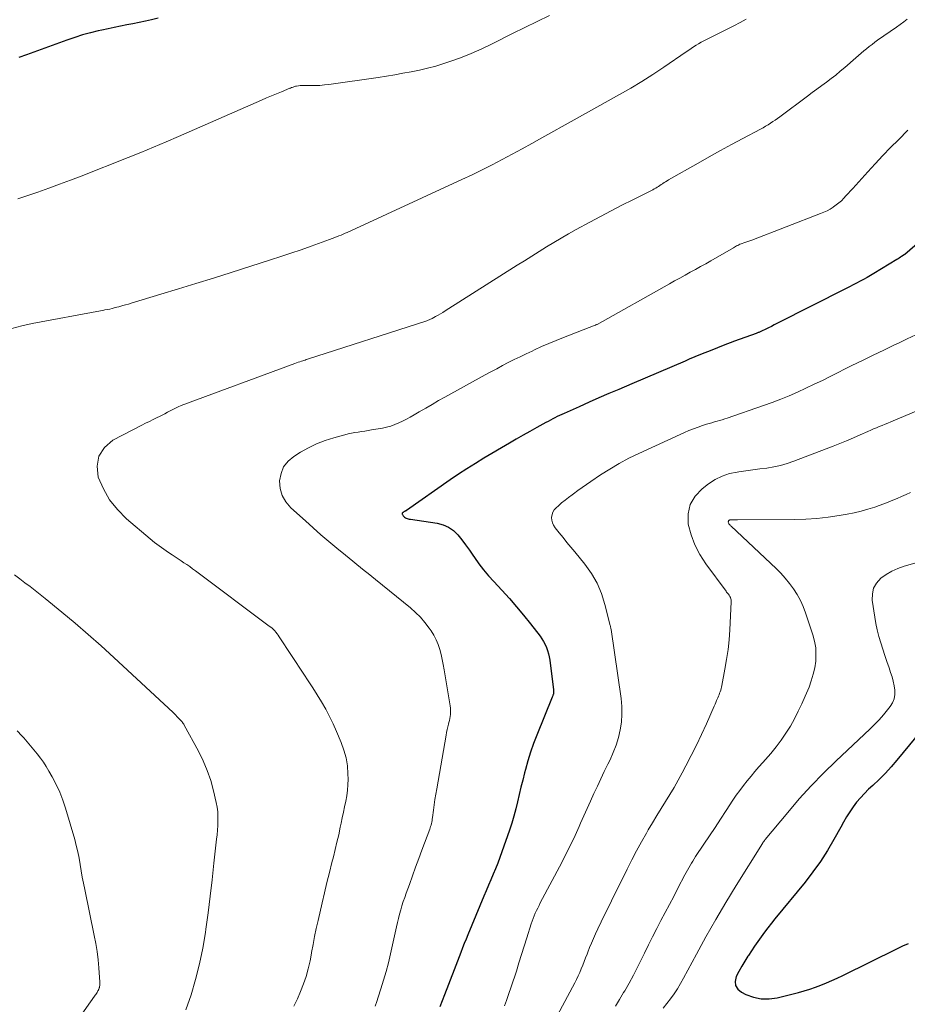
# Model space of a CAD drawing. Units: feet. Extents: x 2025000 to 2030000, y 525000 to 530000.
# Drawn here: x 2026129 to 2026250, y 525157 to 525291 of the extents above; entities that cross this region are included whole.
import ezdxf

# ---------------------------------------------------------------- set-up
doc = ezdxf.new("R2010")
doc.units = ezdxf.units.FT
doc.header["$LTSCALE"] = 100
doc.header["$MEASUREMENT"] = 0
doc.layers.add('CONTOUR INDEX', color=32, linetype='Continuous', lineweight=25)
doc.layers.add('CONTOUR INTERMEDIATE', color=40, linetype='Continuous', lineweight=15)

msp = doc.modelspace()

# ---------------------------------------------------------------- linework, layer by layer
at = {"layer": 'CONTOUR INDEX', "flags": 128}
for points, elevation in [([(2026148.24, 525291.32), (2026147.34, 525291.13), (2026146.5, 525290.94), (2026145.66, 525290.76), (2026144.81, 525290.59), (2026143.97, 525290.42), (2026143.12, 525290.25), (2026142.28, 525290.07), (2026141.43, 525289.89), (2026140.59, 525289.71), (2026140.1, 525289.61), (2026139.02, 525289.35), (2026137.95, 525289.07), (2026136.89, 525288.73), (2026135.84, 525288.37), (2026132.35, 525287.1), (2026131.34, 525286.73), (2026130.32, 525286.36), (2026129.3, 525286)], 1000), ([(2026259.17, 525267.39), (2026249.73, 525259.25), (2026249.63, 525259.17), (2026249.29, 525258.95), (2026249.14, 525258.85), (2026248.98, 525258.75), (2026248.83, 525258.66), (2026248.67, 525258.56), (2026245.52, 525256.65), (2026245.06, 525256.38), (2026244.6, 525256.11), (2026244.13, 525255.85), (2026243.66, 525255.59), (2026243.19, 525255.34), (2026242.71, 525255.1), (2026242.24, 525254.85), (2026241.76, 525254.61), (2026232.36, 525249.84), (2026231.98, 525249.65), (2026231.61, 525249.46), (2026231.23, 525249.28), (2026230.85, 525249.09), (2026230.26, 525248.8), (2026230.17, 525248.76), (2026230.09, 525248.72), (2026230, 525248.68), (2026229.91, 525248.65), (2026229.82, 525248.61), (2026229.73, 525248.58), (2026229.64, 525248.55), (2026229.55, 525248.51), (2026226.6, 525247.44), (2026225.04, 525246.85), (2026223.49, 525246.25), (2026221.95, 525245.63), (2026220.41, 525244.99), (2026219.87, 525244.75), (2026218.06, 525243.98), (2026216.26, 525243.21), (2026214.46, 525242.44), (2026212.65, 525241.67), (2026210.85, 525240.9), (2026209.5, 525240.32), (2026208.16, 525239.74), (2026206.81, 525239.15), (2026205.47, 525238.55), (2026203.43, 525237.64), (2026203.12, 525237.5), (2026202.8, 525237.35), (2026202.49, 525237.2), (2026202.18, 525237.04), (2026201.88, 525236.88), (2026201.57, 525236.72), (2026201.27, 525236.56), (2026200.96, 525236.39), (2026199.7, 525235.71), (2026198.77, 525235.2), (2026197.84, 525234.68), (2026196.92, 525234.15), (2026196.01, 525233.61), (2026192.52, 525231.55), (2026191.36, 525230.84), (2026190.21, 525230.12), (2026189.08, 525229.37), (2026187.95, 525228.61), (2026181.99, 525224.45), (2026181.93, 525224.42), (2026181.88, 525224.38), (2026181.82, 525224.35), (2026181.76, 525224.33), (2026181.7, 525224.3), (2026181.64, 525224.27), (2026181.58, 525224.23), (2026181.53, 525224.19), (2026181.48, 525224.16), (2026181.43, 525224.09), (2026181.4, 525224.02), (2026181.41, 525223.95), (2026181.44, 525223.88), (2026181.54, 525223.73), (2026181.63, 525223.62), (2026181.73, 525223.53), (2026181.84, 525223.46), (2026181.97, 525223.4), (2026182.1, 525223.35), (2026182.24, 525223.31), (2026182.38, 525223.28), (2026182.52, 525223.26), (2026186.16, 525222.73), (2026186.97, 525222.52), (2026187.71, 525222.2), (2026188.37, 525221.72), (2026188.96, 525221.14), (2026189.5, 525220.46), (2026190.03, 525219.77), (2026190.54, 525219.07), (2026191.03, 525218.36), (2026191.24, 525218.07), (2026191.85, 525217.22), (2026192.48, 525216.39), (2026193.15, 525215.59), (2026193.85, 525214.81), (2026194.97, 525213.6), (2026195.98, 525212.49), (2026196.96, 525211.37), (2026197.92, 525210.21), (2026198.86, 525209.04), (2026200.15, 525207.39), (2026200.41, 525207.02), (2026200.64, 525206.65), (2026200.85, 525206.25), (2026201.03, 525205.84), (2026201.17, 525205.42), (2026201.3, 525204.99), (2026201.39, 525204.55), (2026201.47, 525204.11), (2026201.99, 525200.08), (2026201.99, 525200.01), (2026202, 525199.94), (2026202, 525199.86), (2026202, 525199.79), (2026202, 525199.72), (2026201.99, 525199.65), (2026201.98, 525199.58), (2026201.96, 525199.51), (2026201.94, 525199.45), (2026201.91, 525199.35), (2026201.88, 525199.25), (2026201.84, 525199.16), (2026201.8, 525199.06), (2026199.72, 525193.92), (2026199.28, 525192.77), (2026198.86, 525191.61), (2026198.5, 525190.43), (2026198.16, 525189.24), (2026198.05, 525188.8), (2026197.8, 525187.82), (2026197.56, 525186.84), (2026197.32, 525185.86), (2026197.09, 525184.87), (2026196.85, 525183.89), (2026196.59, 525182.92), (2026196.3, 525181.95), (2026195.98, 525180.99), (2026194.97, 525178.05), (2026194.69, 525177.29), (2026194.41, 525176.53), (2026194.11, 525175.77), (2026193.79, 525175.02), (2026193.47, 525174.28), (2026193.15, 525173.53), (2026192.83, 525172.78), (2026192.52, 525172.03), (2026190.33, 525166.79), (2026190.09, 525166.2), (2026189.85, 525165.61), (2026189.62, 525165.01), (2026189.39, 525164.41), (2026189.16, 525163.81), (2026188.93, 525163.22), (2026188.7, 525162.62), (2026188.47, 525162.02), (2026187.16, 525158.65), (2026186.84, 525157.83), (2026186.52, 525157.02)], 980), ([(2026252.73, 525195.46), (2026248.67, 525190.52), (2026247.89, 525189.62), (2026247.09, 525188.74), (2026246.26, 525187.9), (2026245.39, 525187.08), (2026244.82, 525186.56), (2026244.24, 525186), (2026243.7, 525185.42), (2026243.19, 525184.8), (2026242.71, 525184.16), (2026242.26, 525183.49), (2026241.83, 525182.81), (2026241.41, 525182.12), (2026241.02, 525181.42), (2026240.1, 525179.75), (2026239.21, 525178.23), (2026238.27, 525176.75), (2026237.24, 525175.33), (2026236.17, 525173.94), (2026232.08, 525168.96), (2026231.6, 525168.36), (2026231.12, 525167.76), (2026230.66, 525167.14), (2026230.2, 525166.52), (2026229.76, 525165.89), (2026229.32, 525165.25), (2026228.89, 525164.61), (2026228.47, 525163.97), (2026228.42, 525163.89), (2026227.99, 525163.2), (2026227.58, 525162.52), (2026227.19, 525161.81), (2026226.81, 525161.11), (2026226.67, 525160.47), (2026226.71, 525159.89), (2026227.03, 525159.41), (2026227.52, 525158.98), (2026228.11, 525158.7), (2026229.15, 525158.33), (2026230.2, 525158.11), (2026231.28, 525158.11), (2026232.37, 525158.25), (2026235.27, 525158.96), (2026236.05, 525159.17), (2026236.82, 525159.4), (2026237.58, 525159.66), (2026238.34, 525159.94), (2026239.09, 525160.25), (2026239.83, 525160.57), (2026240.56, 525160.9), (2026241.29, 525161.25), (2026248.76, 525164.94), (2026249.49, 525165.29), (2026250.23, 525165.63)], 960)]:
    msp.add_lwpolyline(points, dxfattribs=dict(at, elevation=elevation))
at = {"layer": 'CONTOUR INTERMEDIATE', "flags": 128}
for points, elevation in [([(2026228.19, 525291.2), (2026227.35, 525290.75), (2026226.51, 525290.32), (2026225.66, 525289.89), (2026222.76, 525288.45), (2026222.41, 525288.27), (2026222.06, 525288.07), (2026221.71, 525287.87), (2026221.37, 525287.66), (2026221.03, 525287.44), (2026220.7, 525287.22), (2026220.36, 525287), (2026220.03, 525286.78), (2026216.96, 525284.68), (2026215.49, 525283.7), (2026214, 525282.75), (2026212.49, 525281.84), (2026210.96, 525280.96), (2026209.42, 525280.1), (2026207.88, 525279.24), (2026206.34, 525278.38), (2026204.79, 525277.52), (2026200.38, 525275.06), (2026199.04, 525274.32), (2026197.7, 525273.58), (2026196.36, 525272.85), (2026195.01, 525272.13), (2026193.65, 525271.42), (2026192.29, 525270.73), (2026190.92, 525270.06), (2026189.53, 525269.41), (2026173.95, 525262.24), (2026173.67, 525262.11), (2026173.38, 525261.99), (2026173.1, 525261.87), (2026172.81, 525261.75), (2026172.47, 525261.61), (2026172.36, 525261.57), (2026172.24, 525261.52), (2026172.12, 525261.48), (2026172.01, 525261.44), (2026171.89, 525261.39), (2026171.77, 525261.35), (2026171.65, 525261.31), (2026171.54, 525261.26), (2026169.03, 525260.37), (2026167.66, 525259.88), (2026166.28, 525259.41), (2026164.9, 525258.95), (2026163.51, 525258.5), (2026158.15, 525256.78), (2026155.77, 525256.03), (2026153.38, 525255.28), (2026150.99, 525254.55), (2026148.6, 525253.82), (2026144.58, 525252.61), (2026144.2, 525252.5), (2026143.82, 525252.39), (2026143.43, 525252.28), (2026143.05, 525252.17), (2026142.91, 525252.13), (2026142.6, 525252.05), (2026142.28, 525251.97), (2026141.97, 525251.89), (2026141.65, 525251.82), (2026141.33, 525251.76), (2026141.01, 525251.69), (2026140.7, 525251.63), (2026140.38, 525251.57), (2026131.09, 525249.85), (2026129.7, 525249.54), (2026128.33, 525249.18)], 992), ([(2026201.42, 525291.7), (2026199.75, 525290.9), (2026198.08, 525290.08), (2026196.42, 525289.25), (2026193.64, 525287.84), (2026192.23, 525287.16), (2026190.8, 525286.53), (2026189.34, 525285.96), (2026187.87, 525285.44), (2026187.06, 525285.17), (2026185.97, 525284.84), (2026184.87, 525284.53), (2026183.76, 525284.28), (2026182.64, 525284.05), (2026181.52, 525283.85), (2026180.4, 525283.65), (2026179.27, 525283.47), (2026178.14, 525283.3), (2026171.44, 525282.33), (2026170.83, 525282.26), (2026170.23, 525282.21), (2026169.62, 525282.19), (2026169.02, 525282.19), (2026168.3, 525282.21), (2026168.05, 525282.21), (2026167.8, 525282.2), (2026167.55, 525282.18), (2026167.3, 525282.15), (2026167.04, 525282.11), (2026166.93, 525282.08), (2026166.81, 525282.06), (2026166.69, 525282.02), (2026166.58, 525281.98), (2026166.47, 525281.94), (2026166.36, 525281.9), (2026166.25, 525281.85), (2026166.13, 525281.81), (2026165, 525281.35), (2026164.32, 525281.07), (2026163.64, 525280.78), (2026162.97, 525280.5), (2026162.29, 525280.2), (2026151.01, 525275.26), (2026149.31, 525274.53), (2026147.6, 525273.81), (2026145.88, 525273.1), (2026144.16, 525272.41), (2026137.77, 525269.89), (2026136.31, 525269.32), (2026134.84, 525268.77), (2026133.36, 525268.24), (2026131.88, 525267.72), (2026129.15, 525266.78)], 996), ([(2026250.06, 525291.21), (2026249.59, 525290.83), (2026249.1, 525290.46), (2026248.6, 525290.1), (2026246.04, 525288.33), (2026245.66, 525288.06), (2026245.28, 525287.78), (2026244.91, 525287.49), (2026244.54, 525287.19), (2026244.17, 525286.89), (2026243.81, 525286.59), (2026243.45, 525286.28), (2026243.09, 525285.97), (2026241.57, 525284.64), (2026240.96, 525284.12), (2026240.35, 525283.61), (2026239.72, 525283.12), (2026239.08, 525282.64), (2026238.44, 525282.17), (2026237.79, 525281.69), (2026237.15, 525281.22), (2026236.51, 525280.74), (2026232.77, 525277.95), (2026232.45, 525277.72), (2026232.13, 525277.5), (2026231.81, 525277.28), (2026231.48, 525277.06), (2026231.15, 525276.85), (2026230.82, 525276.65), (2026230.48, 525276.46), (2026230.13, 525276.27), (2026227.74, 525275.01), (2026226.2, 525274.19), (2026224.67, 525273.35), (2026223.15, 525272.51), (2026221.63, 525271.65), (2026217.62, 525269.36), (2026217.41, 525269.24), (2026217.22, 525269.12), (2026217.02, 525268.99), (2026216.83, 525268.86), (2026216.81, 525268.85), (2026216.63, 525268.73), (2026216.44, 525268.6), (2026216.26, 525268.48), (2026216.07, 525268.36), (2026215.88, 525268.24), (2026215.68, 525268.13), (2026215.49, 525268.02), (2026215.29, 525267.92), (2026212.75, 525266.66), (2026211.29, 525265.93), (2026209.83, 525265.18), (2026208.38, 525264.41), (2026206.94, 525263.64), (2026205.07, 525262.62), (2026204.04, 525262.05), (2026203.02, 525261.47), (2026202.02, 525260.87), (2026201.02, 525260.26), (2026200.02, 525259.64), (2026199.03, 525259.01), (2026198.03, 525258.39), (2026197.04, 525257.76), (2026187.25, 525251.56), (2026186.93, 525251.36), (2026186.61, 525251.16), (2026186.28, 525250.97), (2026185.95, 525250.79), (2026185.49, 525250.54), (2026185.39, 525250.48), (2026185.28, 525250.43), (2026185.18, 525250.38), (2026185.07, 525250.34), (2026184.96, 525250.3), (2026184.85, 525250.26), (2026184.74, 525250.22), (2026184.63, 525250.18), (2026168.52, 525245), (2026168.37, 525244.94), (2026168.21, 525244.89), (2026168.05, 525244.84), (2026167.89, 525244.79), (2026167.74, 525244.74), (2026167.5, 525244.66), (2026167.27, 525244.58), (2026167.04, 525244.49), (2026166.81, 525244.41), (2026151.35, 525238.69), (2026150.97, 525238.54), (2026150.59, 525238.37), (2026150.22, 525238.19), (2026149.86, 525237.99), (2026149.5, 525237.79), (2026149.14, 525237.6), (2026148.77, 525237.41), (2026148.4, 525237.23), (2026148.09, 525237.08), (2026147.57, 525236.82), (2026147.05, 525236.56), (2026146.53, 525236.3), (2026146.01, 525236.03), (2026142.1, 525233.98), (2026140.96, 525232.99), (2026140.18, 525231.85), (2026139.96, 525230.49), (2026140.1, 525228.98), (2026140.79, 525227.39), (2026141.64, 525225.9), (2026142.71, 525224.56), (2026143.94, 525223.33), (2026147.15, 525220.6), (2026147.76, 525220.11), (2026148.37, 525219.63), (2026149.01, 525219.17), (2026149.65, 525218.73), (2026150.16, 525218.4), (2026150.56, 525218.13), (2026150.96, 525217.87), (2026151.35, 525217.61), (2026151.75, 525217.35), (2026152.14, 525217.09), (2026152.54, 525216.82), (2026152.92, 525216.54), (2026153.31, 525216.26), (2026163.34, 525208.75), (2026163.54, 525208.6), (2026163.73, 525208.44), (2026163.91, 525208.26), (2026164.09, 525208.09), (2026164.25, 525207.9), (2026164.41, 525207.71), (2026164.56, 525207.51), (2026164.71, 525207.3), (2026168.04, 525202.23), (2026168.65, 525201.29), (2026169.26, 525200.34), (2026169.86, 525199.38), (2026170.45, 525198.43), (2026171.01, 525197.45), (2026171.55, 525196.46), (2026172.04, 525195.45), (2026172.5, 525194.43), (2026173.13, 525192.94), (2026173.5, 525191.9), (2026173.79, 525190.84), (2026173.96, 525189.76), (2026174.04, 525188.65), (2026174.05, 525187.95), (2026174.04, 525187.19), (2026173.98, 525186.43), (2026173.88, 525185.68), (2026173.74, 525184.93), (2026173.58, 525184.19), (2026173.42, 525183.45), (2026173.26, 525182.7), (2026173.1, 525181.95), (2026172.99, 525181.42), (2026172.78, 525180.4), (2026172.55, 525179.39), (2026172.31, 525178.38), (2026172.06, 525177.37), (2026171.87, 525176.64), (2026171.53, 525175.26), (2026171.19, 525173.88), (2026170.85, 525172.51), (2026170.53, 525171.13), (2026169.97, 525168.75), (2026169.72, 525167.66), (2026169.5, 525166.56), (2026169.29, 525165.47), (2026169.1, 525164.37), (2026169.09, 525164.32), (2026168.89, 525163.25), (2026168.64, 525162.19), (2026168.34, 525161.14), (2026167.99, 525160.11), (2026167.59, 525159.09), (2026167.16, 525158.09), (2026166.69, 525157.1)], 988), ([(2026250.14, 525276.1), (2026248.86, 525274.83), (2026247.8, 525273.75), (2026246.74, 525272.67), (2026245.71, 525271.57), (2026244.69, 525270.45), (2026242.65, 525268.21), (2026242.35, 525267.87), (2026242.04, 525267.53), (2026241.74, 525267.2), (2026241.43, 525266.87), (2026241.11, 525266.54), (2026240.78, 525266.24), (2026240.42, 525265.96), (2026240.06, 525265.7), (2026240, 525265.66), (2026239.58, 525265.41), (2026239.16, 525265.17), (2026238.72, 525264.96), (2026238.27, 525264.78), (2026228.92, 525261.19), (2026228.66, 525261.09), (2026228.39, 525260.99), (2026228.13, 525260.89), (2026227.86, 525260.8), (2026227.63, 525260.72), (2026227.48, 525260.67), (2026227.32, 525260.61), (2026227.17, 525260.54), (2026227.02, 525260.47), (2026226.88, 525260.39), (2026226.73, 525260.31), (2026226.58, 525260.23), (2026226.44, 525260.15), (2026223.38, 525258.38), (2026222.68, 525257.98), (2026221.98, 525257.59), (2026221.28, 525257.2), (2026220.57, 525256.81), (2026219.86, 525256.42), (2026219.15, 525256.03), (2026218.45, 525255.64), (2026217.74, 525255.25), (2026207.9, 525249.74), (2026207.88, 525249.73), (2026207.85, 525249.72), (2026207.83, 525249.71), (2026207.81, 525249.7), (2026207.72, 525249.65), (2026207.7, 525249.64), (2026207.67, 525249.63), (2026207.65, 525249.63), (2026207.63, 525249.62), (2026203.36, 525247.95), (2026202.36, 525247.55), (2026201.36, 525247.14), (2026200.37, 525246.71), (2026199.39, 525246.27), (2026199.06, 525246.11), (2026198.25, 525245.73), (2026197.44, 525245.34), (2026196.64, 525244.95), (2026195.84, 525244.54), (2026195.05, 525244.13), (2026194.26, 525243.71), (2026193.47, 525243.29), (2026192.69, 525242.86), (2026187.23, 525239.86), (2026186.35, 525239.37), (2026185.48, 525238.87), (2026184.61, 525238.37), (2026183.74, 525237.86), (2026183.02, 525237.43), (2026182.51, 525237.14), (2026181.99, 525236.86), (2026181.47, 525236.59), (2026180.94, 525236.34), (2026180.4, 525236.11), (2026179.85, 525235.92), (2026179.29, 525235.77), (2026178.72, 525235.65), (2026177.26, 525235.39), (2026176.8, 525235.32), (2026176.35, 525235.24), (2026175.89, 525235.17), (2026175.43, 525235.11), (2026174.97, 525235.04), (2026174.52, 525234.95), (2026174.07, 525234.85), (2026173.62, 525234.74), (2026172.11, 525234.32), (2026170.93, 525233.94), (2026169.77, 525233.5), (2026168.66, 525232.96), (2026167.58, 525232.35), (2026166.69, 525231.8), (2026165.91, 525231.14), (2026165.3, 525230.38), (2026164.94, 525229.47), (2026164.74, 525228.47), (2026164.83, 525227.44), (2026165.09, 525226.48), (2026165.59, 525225.62), (2026166.26, 525224.83), (2026168.25, 525223.02), (2026169.31, 525222.08), (2026170.37, 525221.15), (2026171.44, 525220.24), (2026172.53, 525219.34), (2026173.69, 525218.39), (2026174.2, 525217.97), (2026174.71, 525217.55), (2026175.23, 525217.13), (2026175.74, 525216.72), (2026176.26, 525216.3), (2026176.77, 525215.89), (2026177.29, 525215.47), (2026177.8, 525215.05), (2026182.52, 525211.2), (2026183.23, 525210.58), (2026183.89, 525209.93), (2026184.5, 525209.22), (2026185.07, 525208.48), (2026185.33, 525208.11), (2026185.71, 525207.51), (2026186.04, 525206.89), (2026186.3, 525206.25), (2026186.52, 525205.58), (2026186.7, 525204.89), (2026186.86, 525204.2), (2026187, 525203.51), (2026187.13, 525202.81), (2026187.95, 525197.89), (2026187.98, 525197.6), (2026188, 525197.32), (2026188, 525197.03), (2026187.98, 525196.75), (2026187.94, 525196.47), (2026187.89, 525196.18), (2026187.83, 525195.9), (2026187.76, 525195.62), (2026187.71, 525195.43), (2026187.62, 525195.05), (2026187.53, 525194.68), (2026187.45, 525194.3), (2026187.38, 525193.92), (2026186.1, 525186.61), (2026185.98, 525185.89), (2026185.87, 525185.18), (2026185.77, 525184.46), (2026185.67, 525183.74), (2026185.53, 525182.71), (2026185.5, 525182.51), (2026185.47, 525182.31), (2026185.43, 525182.11), (2026185.39, 525181.91), (2026185.34, 525181.71), (2026185.28, 525181.51), (2026185.22, 525181.32), (2026185.16, 525181.13), (2026184.1, 525178.3), (2026183.67, 525177.14), (2026183.24, 525175.98), (2026182.81, 525174.81), (2026182.39, 525173.65), (2026181.94, 525172.43), (2026181.75, 525171.87), (2026181.56, 525171.31), (2026181.38, 525170.74), (2026181.21, 525170.18), (2026181.05, 525169.6), (2026180.9, 525169.03), (2026180.76, 525168.45), (2026180.63, 525167.87), (2026179.82, 525164.2), (2026179.53, 525163), (2026179.23, 525161.81), (2026178.89, 525160.62), (2026178.52, 525159.44), (2026178.16, 525158.34), (2026177.95, 525157.72), (2026177.74, 525157.1)], 984), ([(2026251.22, 525248.32), (2026250.05, 525247.76), (2026248.88, 525247.2), (2026248.32, 525246.94), (2026246.87, 525246.25), (2026245.42, 525245.55), (2026243.97, 525244.84), (2026242.53, 525244.13), (2026239.66, 525242.69), (2026238.55, 525242.13), (2026237.43, 525241.59), (2026236.3, 525241.06), (2026235.17, 525240.54), (2026234.03, 525240.04), (2026232.88, 525239.56), (2026231.71, 525239.12), (2026230.54, 525238.7), (2026225.6, 525237.01), (2026225.26, 525236.89), (2026224.91, 525236.78), (2026224.56, 525236.67), (2026224.21, 525236.57), (2026223.86, 525236.47), (2026223.5, 525236.37), (2026223.15, 525236.27), (2026222.8, 525236.16), (2026222.25, 525235.98), (2026221.63, 525235.77), (2026221.01, 525235.55), (2026220.4, 525235.3), (2026219.8, 525235.04), (2026213.58, 525232.2), (2026212.23, 525231.54), (2026210.91, 525230.84), (2026209.62, 525230.08), (2026208.35, 525229.27), (2026207.06, 525228.39), (2026206.47, 525227.98), (2026205.87, 525227.57), (2026205.28, 525227.15), (2026204.7, 525226.72), (2026204.5, 525226.57), (2026204.02, 525226.21), (2026203.55, 525225.85), (2026203.09, 525225.47), (2026202.64, 525225.08), (2026202.33, 525224.81), (2026202.08, 525224.53), (2026201.89, 525224.22), (2026201.78, 525223.88), (2026201.73, 525223.51), (2026201.76, 525223.13), (2026201.84, 525222.77), (2026202, 525222.43), (2026202.2, 525222.11), (2026202.76, 525221.42), (2026203.29, 525220.76), (2026203.81, 525220.11), (2026204.34, 525219.46), (2026204.87, 525218.81), (2026206.25, 525217.14), (2026207.15, 525215.88), (2026207.92, 525214.57), (2026208.51, 525213.16), (2026208.98, 525211.69), (2026209.69, 525208.8), (2026209.71, 525208.73), (2026209.73, 525208.66), (2026209.75, 525208.58), (2026209.76, 525208.51), (2026209.79, 525208.39), (2026209.82, 525208.28), (2026211.17, 525198.89), (2026211.27, 525197.82), (2026211.29, 525196.76), (2026211.21, 525195.69), (2026211.06, 525194.63), (2026210.81, 525193.59), (2026210.5, 525192.56), (2026210.11, 525191.56), (2026209.67, 525190.58), (2026209.37, 525189.98), (2026208.88, 525188.99), (2026208.4, 525187.99), (2026207.94, 525186.99), (2026207.48, 525185.98), (2026207.02, 525184.97), (2026206.57, 525183.96), (2026206.12, 525182.95), (2026205.67, 525181.94), (2026205.47, 525181.49), (2026204.91, 525180.27), (2026204.33, 525179.05), (2026203.72, 525177.84), (2026203.1, 525176.64), (2026200.19, 525171.12), (2026200.01, 525170.78), (2026199.84, 525170.43), (2026199.67, 525170.09), (2026199.51, 525169.73), (2026199.36, 525169.38), (2026199.22, 525169.02), (2026199.09, 525168.66), (2026198.96, 525168.29), (2026198.35, 525166.36), (2026197.99, 525165.23), (2026197.64, 525164.1), (2026197.28, 525162.97), (2026196.93, 525161.85), (2026196.72, 525161.19), (2026196.46, 525160.39), (2026196.2, 525159.59), (2026195.93, 525158.8), (2026195.65, 525158.01), (2026195.59, 525157.85), (2026195.33, 525157.15)], 976), ([(2026253.32, 525238.79), (2026247.82, 525236.48), (2026247.44, 525236.32), (2026247.05, 525236.16), (2026246.66, 525236), (2026246.27, 525235.84), (2026245.88, 525235.68), (2026245.49, 525235.52), (2026245.1, 525235.36), (2026244.72, 525235.19), (2026243.66, 525234.72), (2026242.75, 525234.32), (2026241.83, 525233.93), (2026240.91, 525233.55), (2026239.98, 525233.19), (2026234.65, 525231.15), (2026233.75, 525230.84), (2026232.84, 525230.57), (2026231.91, 525230.37), (2026230.97, 525230.21), (2026230.03, 525230.09), (2026229.08, 525229.96), (2026228.14, 525229.83), (2026227.19, 525229.7), (2026226.94, 525229.67), (2026225.9, 525229.45), (2026224.91, 525229.12), (2026223.97, 525228.65), (2026223.07, 525228.08), (2026222.17, 525227.4), (2026221.22, 525226.39), (2026220.55, 525225.27), (2026220.29, 525223.99), (2026220.3, 525222.61), (2026220.68, 525221.16), (2026221.18, 525219.77), (2026221.86, 525218.46), (2026222.67, 525217.21), (2026225.45, 525213.47), (2026225.52, 525213.37), (2026225.6, 525213.27), (2026225.68, 525213.17), (2026225.76, 525213.06), (2026225.84, 525212.96), (2026225.91, 525212.85), (2026225.97, 525212.74), (2026226.03, 525212.62), (2026226.05, 525212.59), (2026226.1, 525212.45), (2026226.13, 525212.31), (2026226.15, 525212.17), (2026226.15, 525212.02), (2026225.95, 525208.24), (2026225.85, 525206.89), (2026225.71, 525205.55), (2026225.52, 525204.22), (2026225.29, 525202.89), (2026224.87, 525200.68), (2026224.82, 525200.46), (2026224.77, 525200.25), (2026224.71, 525200.03), (2026224.64, 525199.82), (2026224.56, 525199.61), (2026224.48, 525199.4), (2026224.4, 525199.2), (2026224.31, 525198.99), (2026224.27, 525198.89), (2026224.16, 525198.63), (2026224.05, 525198.37), (2026223.94, 525198.12), (2026223.82, 525197.86), (2026222.76, 525195.46), (2026222.1, 525194.01), (2026221.41, 525192.58), (2026220.7, 525191.15), (2026219.96, 525189.74), (2026219.46, 525188.8), (2026218.92, 525187.81), (2026218.37, 525186.83), (2026217.79, 525185.87), (2026217.2, 525184.91), (2026216.61, 525183.95), (2026216.02, 525182.99), (2026215.44, 525182.03), (2026214.87, 525181.06), (2026214.61, 525180.61), (2026213.93, 525179.41), (2026213.26, 525178.19), (2026212.62, 525176.97), (2026211.99, 525175.73), (2026209.85, 525171.42), (2026209.39, 525170.47), (2026208.92, 525169.52), (2026208.47, 525168.56), (2026208.02, 525167.61), (2026207.7, 525166.91), (2026207.42, 525166.3), (2026207.15, 525165.68), (2026206.89, 525165.06), (2026206.64, 525164.43), (2026206.54, 525164.16), (2026206.35, 525163.67), (2026206.15, 525163.17), (2026205.96, 525162.68), (2026205.76, 525162.18), (2026205.55, 525161.69), (2026205.34, 525161.2), (2026205.11, 525160.72), (2026204.87, 525160.25), (2026202.54, 525155.88)], 972), ([(2026250.49, 525226.91), (2026249.9, 525226.62), (2026249.3, 525226.34), (2026248.7, 525226.08), (2026248.09, 525225.83), (2026247.48, 525225.58), (2026246.87, 525225.35), (2026246.25, 525225.12), (2026245.65, 525224.91), (2026244.73, 525224.61), (2026243.79, 525224.34), (2026242.85, 525224.12), (2026241.89, 525223.93), (2026240.81, 525223.75), (2026239.31, 525223.53), (2026237.8, 525223.36), (2026236.29, 525223.27), (2026234.77, 525223.22), (2026227.01, 525223.19), (2026226.87, 525223.19), (2026226.72, 525223.19), (2026226.58, 525223.19), (2026226.44, 525223.19), (2026226.26, 525223.19), (2026226.21, 525223.19), (2026226.16, 525223.19), (2026226.1, 525223.19), (2026226.05, 525223.18), (2026226, 525223.17), (2026225.96, 525223.16), (2026225.91, 525223.14), (2026225.87, 525223.11), (2026225.83, 525223.08), (2026225.78, 525223.03), (2026225.75, 525222.97), (2026225.74, 525222.91), (2026225.74, 525222.85), (2026225.76, 525222.78), (2026225.78, 525222.71), (2026225.82, 525222.65), (2026225.86, 525222.6), (2026225.88, 525222.57), (2026225.94, 525222.5), (2026226, 525222.44), (2026226.06, 525222.38), (2026226.12, 525222.31), (2026232.23, 525216.56), (2026232.87, 525215.91), (2026233.49, 525215.24), (2026234.07, 525214.53), (2026234.61, 525213.79), (2026235.1, 525213.02), (2026235.54, 525212.22), (2026235.92, 525211.39), (2026236.24, 525210.54), (2026237.23, 525207.56), (2026237.46, 525206.68), (2026237.62, 525205.79), (2026237.66, 525204.9), (2026237.62, 525203.99), (2026237.49, 525203.08), (2026237.3, 525202.19), (2026237.03, 525201.32), (2026236.72, 525200.46), (2026236.2, 525199.24), (2026235.74, 525198.19), (2026235.25, 525197.16), (2026234.73, 525196.14), (2026234.18, 525195.14), (2026233.58, 525194.17), (2026232.95, 525193.22), (2026232.25, 525192.32), (2026231.52, 525191.44), (2026230.43, 525190.22), (2026229.89, 525189.61), (2026229.35, 525188.99), (2026228.83, 525188.36), (2026228.3, 525187.72), (2026227.8, 525187.08), (2026227.3, 525186.42), (2026226.83, 525185.76), (2026226.37, 525185.08), (2026225.45, 525183.67), (2026224.7, 525182.52), (2026223.94, 525181.38), (2026223.19, 525180.24), (2026222.42, 525179.1), (2026221.3, 525177.42), (2026221.1, 525177.12), (2026220.91, 525176.82), (2026220.72, 525176.52), (2026220.54, 525176.21), (2026220.36, 525175.9), (2026220.19, 525175.59), (2026220.02, 525175.27), (2026219.85, 525174.96), (2026218.89, 525173.11), (2026218.32, 525172.01), (2026217.74, 525170.92), (2026217.17, 525169.82), (2026216.59, 525168.72), (2026216.01, 525167.63), (2026215.45, 525166.52), (2026214.89, 525165.41), (2026214.35, 525164.3), (2026213.96, 525163.48), (2026213.42, 525162.39), (2026212.86, 525161.31), (2026212.27, 525160.24), (2026211.66, 525159.19), (2026211.51, 525158.94), (2026210.96, 525158.02), (2026210.4, 525157.09)], 968), ([(2026254.98, 525218.38), (2026249.66, 525216.88), (2026248.8, 525216.58), (2026247.98, 525216.21), (2026247.21, 525215.75), (2026246.47, 525215.23), (2026245.91, 525214.59), (2026245.5, 525213.9), (2026245.33, 525213.11), (2026245.32, 525212.26), (2026245.65, 525209.97), (2026245.81, 525209.09), (2026245.99, 525208.21), (2026246.21, 525207.34), (2026246.46, 525206.47), (2026246.73, 525205.62), (2026247.01, 525204.76), (2026247.3, 525203.91), (2026247.59, 525203.06), (2026247.81, 525202.43), (2026248, 525201.84), (2026248.16, 525201.24), (2026248.28, 525200.64), (2026248.37, 525200.02), (2026248.36, 525199.43), (2026248.27, 525198.86), (2026248.05, 525198.32), (2026247.74, 525197.81), (2026247.4, 525197.37), (2026246.83, 525196.68), (2026246.24, 525196.01), (2026245.62, 525195.36), (2026244.98, 525194.73), (2026240.42, 525190.44), (2026238.69, 525188.76), (2026237.01, 525187.03), (2026235.39, 525185.25), (2026233.82, 525183.43), (2026230.77, 525179.75), (2026230.75, 525179.73), (2026230.74, 525179.72), (2026230.72, 525179.7), (2026230.71, 525179.68), (2026230.65, 525179.6), (2026230.64, 525179.58), (2026230.63, 525179.56), (2026230.61, 525179.54), (2026230.6, 525179.52), (2026230.54, 525179.43), (2026230.49, 525179.37), (2026230.45, 525179.31), (2026230.41, 525179.24), (2026230.37, 525179.18), (2026226.8, 525173.48), (2026225.4, 525171.19), (2026224.03, 525168.88), (2026222.7, 525166.54), (2026221.41, 525164.18), (2026219.66, 525160.88), (2026219.26, 525160.16), (2026218.83, 525159.46), (2026218.38, 525158.78), (2026217.9, 525158.11), (2026217.4, 525157.46), (2026216.9, 525156.81)], 964), ([(2026128.73, 525215.69), (2026129.42, 525215.15), (2026130.12, 525214.63), (2026130.82, 525214.1), (2026131.51, 525213.57), (2026132.2, 525213.03), (2026132.88, 525212.48), (2026135.15, 525210.62), (2026136.95, 525209.13), (2026138.73, 525207.61), (2026140.48, 525206.05), (2026142.21, 525204.47), (2026150.26, 525196.99), (2026150.44, 525196.82), (2026150.62, 525196.64), (2026150.8, 525196.47), (2026150.98, 525196.29), (2026151.15, 525196.11), (2026151.24, 525196.02), (2026151.33, 525195.92), (2026151.41, 525195.82), (2026151.49, 525195.72), (2026151.57, 525195.62), (2026151.64, 525195.51), (2026151.71, 525195.4), (2026151.78, 525195.29), (2026153.71, 525191.74), (2026154.36, 525190.45), (2026154.92, 525189.12), (2026155.38, 525187.76), (2026155.77, 525186.36), (2026156.14, 525184.76), (2026156.26, 525184.14), (2026156.34, 525183.52), (2026156.37, 525182.9), (2026156.37, 525182.28), (2026156.33, 525181.65), (2026156.29, 525181.02), (2026156.24, 525180.4), (2026156.18, 525179.77), (2026155.82, 525176.52), (2026155.57, 525174.28), (2026155.3, 525172.03), (2026155.02, 525169.79), (2026154.72, 525167.55), (2026154.66, 525167.1), (2026154.31, 525164.96), (2026153.88, 525162.84), (2026153.33, 525160.74), (2026152.71, 525158.66), (2026152.02, 525156.58)], 992), ([(2026129.08, 525194.52), (2026129.69, 525193.84), (2026129.96, 525193.55), (2026130.43, 525193.01), (2026130.9, 525192.48), (2026131.35, 525191.93), (2026131.8, 525191.38), (2026132.23, 525190.81), (2026132.64, 525190.24), (2026133.03, 525189.64), (2026133.39, 525189.03), (2026133.84, 525188.25), (2026134.38, 525187.23), (2026134.87, 525186.18), (2026135.28, 525185.11), (2026135.64, 525184.01), (2026136.89, 525179.75), (2026137.11, 525178.91), (2026137.32, 525178.07), (2026137.48, 525177.22), (2026137.63, 525176.36), (2026137.77, 525175.5), (2026137.91, 525174.64), (2026138.07, 525173.79), (2026138.25, 525172.94), (2026139.56, 525166.7), (2026139.77, 525165.61), (2026139.95, 525164.51), (2026140.09, 525163.4), (2026140.19, 525162.29), (2026140.33, 525160.35), (2026140.33, 525160.21), (2026140.33, 525160.06), (2026140.31, 525159.92), (2026140.28, 525159.78), (2026140.25, 525159.64), (2026140.23, 525159.57), (2026140.21, 525159.5), (2026140.18, 525159.43), (2026140.15, 525159.36), (2026140.12, 525159.29), (2026140.09, 525159.22), (2026140.05, 525159.16), (2026140.01, 525159.09), (2026139.93, 525158.96), (2026139.86, 525158.83), (2026139.77, 525158.7), (2026139.69, 525158.57), (2026139.6, 525158.45), (2026136.24, 525153.68)], 996)]:
    msp.add_lwpolyline(points, dxfattribs=dict(at, elevation=elevation))

doc.saveas('drawing.dxf')
